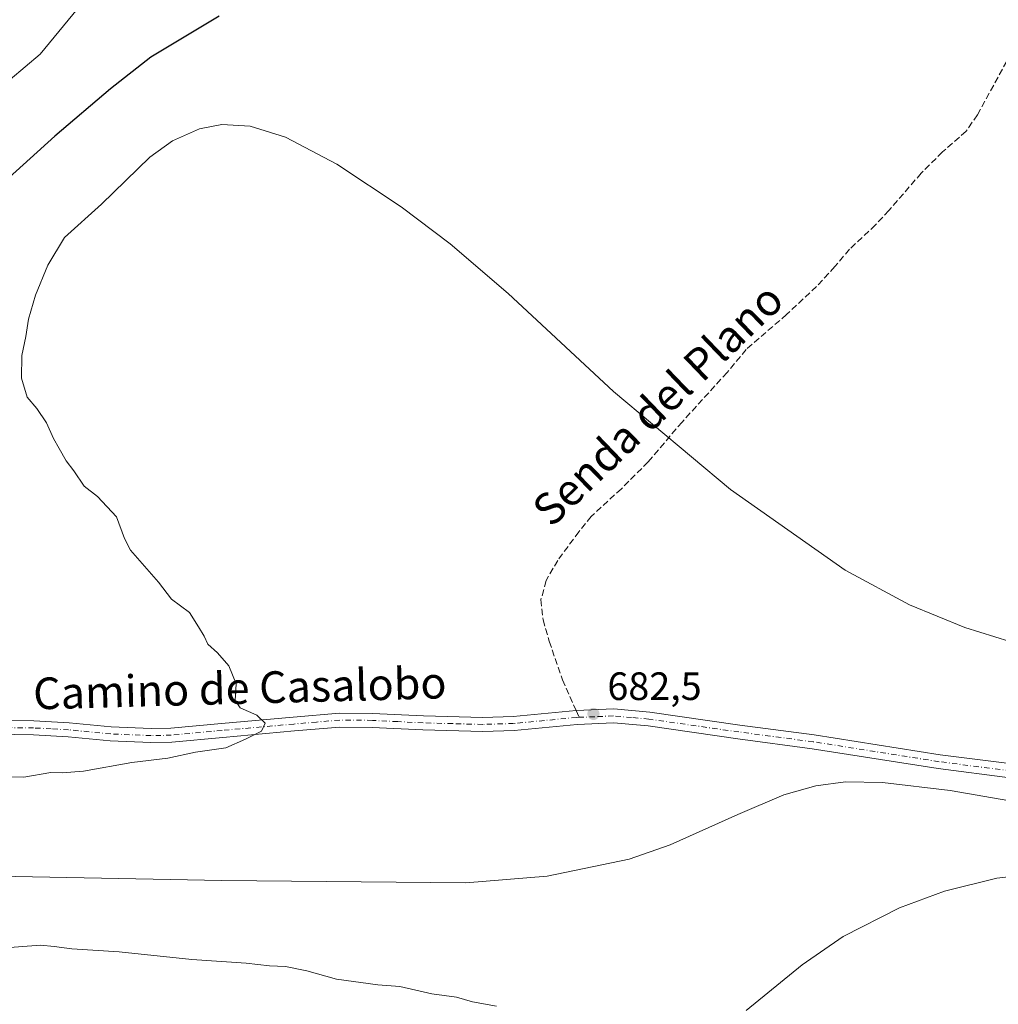
# Model space of a CAD drawing. Units: metres. Extents: x 563188 to 566626, y 4719467 to 4721812.
# Drawn here: x 564388 to 564635, y 4721064 to 4721313 of the extents above; entities that cross this region are included whole.
import ezdxf
from ezdxf.enums import TextEntityAlignment as Align

# ---------------------------------------------------------------- set-up
doc = ezdxf.new("R2010")
doc.units = ezdxf.units.M
doc.header["$MEASUREMENT"] = 0
doc.linetypes.add('DGN Style 3', pattern=[2.307223458686699, 1.648016756204785, -0.6592067024819142])
doc.linetypes.add('DGN Style 4', pattern=[2.6384748266838614, 1.318413404963828, -0.6592067024819142, 0.001648016756204785, -0.6592067024819142])
for name, color, linetype, lineweight in [('Agrupación de edificios CxS', 7, 'Continuous', 0), ('Curva de nivel maestra', 30, 'Continuous', 30), ('Curva de nivel normal', 30, 'Continuous', 0), ('Pista no pavimentada Cxs', 111, 'Continuous', 0), ('Pista no pavimentada eje', 91, 'DGN Style 4', 0), ('Punto de cota en terreno', 7, 'Continuous', 0), ('Rótulo de punto de cota en terreno', 7, 'Continuous', 0), ('Senda', 7, 'DGN Style 3', 0), ('Senda no paivmentada conexión', 7, 'DGN Style 3', 0), ('Texto cartográfico', 7, 'Continuous', 0)]:
    doc.layers.add(name, color=color, linetype=linetype, lineweight=lineweight)
doc.styles.add('Style-Arial', font='txt')

# ---------------------------------------------------------------- blocks, each defined once
blk = doc.blocks.new('5PATER')
at = {"layer": 'Agrupación de edificios CxS', "linetype": 'Continuous', "lineweight": 0}
h = blk.add_hatch(color=51, dxfattribs=at)
edge = h.paths.add_edge_path()
edge.add_ellipse((0, 0), major_axis=(-0.1095731443231308, -0.1110710700762829), ratio=0.9994222409660322, start_angle=0, end_angle=360)

msp = doc.modelspace()

# ---------------------------------------------------------------- linework, layer by layer
at = {"layer": 'Curva de nivel maestra', "color": 30, "linetype": 'Continuous', "lineweight": 30, "elevation": 674.9999999999999, "flags": 128}
msp.add_lwpolyline([(564438.0800000001, 4721314.2301), (564420.7699999996, 4721303.8301), (564410.5499999998, 4721295.850099999), (564396.5, 4721283.8201), (564382.1299999999, 4721270.970100001)], dxfattribs=at)
at = {"layer": 'Curva de nivel normal', "color": 30, "linetype": 'Continuous', "lineweight": 0, "flags": 128}
for points, elevation in [([(564402.25, 4721316.140100001), (564392.7800000003, 4721304.600099999), (564385.1600000003, 4721298.2301)], 670), ([(564641.9299999997, 4721154.7601), (564626.7599999999, 4721159.450099999), (564612.7699999996, 4721165.190099999), (564596.5, 4721173.970100001), (564567.4500000002, 4721194.390100001), (564537.8499999996, 4721219.190099999), (564511.2000000002, 4721244.050100001), (564496.5700000003, 4721256.600099999), (564484.1200000001, 4721265.9801), (564467.8799999999, 4721276.7401), (564454.8600000005, 4721283.590100001), (564445.8899999997, 4721286.390100001), (564438.75, 4721286.8201), (564433.0999999996, 4721285.7601), (564426.25, 4721282.6501), (564420.5599999996, 4721278.540100001), (564408.2800000003, 4721266.620100001), (564398.9400000004, 4721258.200099999), (564394.7000000002, 4721251.210100001), (564391.5700000003, 4721243.5801), (564389.8200000003, 4721237.5601), (564389.1699999999, 4721233.120100001), (564388.1299999999, 4721228.3101), (564388.0800000001, 4721222.620100001), (564389.4699999997, 4721217.770099999), (564391.9000000004, 4721214.940099999), (564394.3899999997, 4721211.3101), (564396.1200000001, 4721207.3201), (564397.6299999999, 4721204.8201), (564399.3899999997, 4721201.640100001), (564401.2800000003, 4721199.120100001), (564403.9299999997, 4721195.2501), (564407.3200000003, 4721192.630100001), (564412.0999999996, 4721187.4801), (564414.1200000001, 4721182.030099999), (564415.6699999999, 4721179.0601), (564422.7699999996, 4721170.920100001), (564426.0599999996, 4721166.610099999), (564430.5800000001, 4721163.2301), (564432.8700000001, 4721159.6601), (564434.29, 4721157.2501), (564435.1900000004, 4721155.220100001), (564437.6900000004, 4721153.020099999), (564440.5, 4721149.7401), (564442.3799999999, 4721145.210100001), (564442.0899999999, 4721141.0001), (564443.4199999999, 4721139.120100001), (564447.6100000005, 4721137.2301), (564449.7599999999, 4721135.220100001), (564448.7800000003, 4721133.2401), (564444.7300000004, 4721131.210100001), (564439.75, 4721128.9901), (564432.0599999996, 4721127.920100001), (564425.0599999996, 4721126.360099999), (564415.9600000001, 4721125.2601), (564403.7400000002, 4721123.050100001), (564398.3600000005, 4721122.670100001), (564395.4699999997, 4721122.780099999), (564388.6200000001, 4721121.590100001), (564381.7199999997, 4721121.610099999)], 680), ([(564638.1799999997, 4721115.600099999), (564623.0800000001, 4721118.200099999), (564605.9000000004, 4721120.2501), (564596.5700000003, 4721120.370100001), (564589.04, 4721119.4001), (564580.9600000001, 4721117.0801), (564569.3700000001, 4721112.130100001), (564552.2100000001, 4721104.440099999), (564541.8600000005, 4721100.8301), (564521.0999999996, 4721096.470100001), (564500.5099999999, 4721094.800100001), (564438.7199999997, 4721095.4001), (564382.0700000003, 4721096.460100001)], 685), ([(564644.2699999996, 4721097.120100001), (564634.8499999996, 4721095.960100001), (564621.6200000001, 4721092.720100001), (564610.2100000001, 4721088.5001), (564596.0199999996, 4721081.190099999), (564585.6299999999, 4721074.020099999), (564571.4800000004, 4721062.5101)], 690), ([(564508.25, 4721063.5601), (564502.2100000001, 4721064.6601), (564498.1200000001, 4721065.840100001), (564491.9100000003, 4721066.7401), (564483.8200000003, 4721068.5701), (564478.2300000004, 4721069.020099999), (564467.7400000002, 4721070.4001), (564460.2599999999, 4721072.520099999), (564454.8899999997, 4721073.630100001), (564450.79, 4721073.7601), (564444.9199999999, 4721074.440099999), (564431.1799999997, 4721075.370100001), (564412.7400000002, 4721077.380100001), (564400.7599999999, 4721078.0701), (564396.3200000003, 4721078.710100001), (564392.9000000004, 4721079.0001), (564380.5800000001, 4721078.0701)], 690)]:
    msp.add_lwpolyline(points, dxfattribs=dict(at, elevation=elevation))
at = {"layer": 'Pista no pavimentada Cxs', "color": 111, "linetype": 'Continuous', "lineweight": 0}
for points in [[(564372.3501000004, 4721136.050100001, 680.8723000000027), (564391.1901000004, 4721135.790100001, 681.6647999999988), (564400.1101000002, 4721135.3101, 681.3381999999983), (564410.7500999998, 4721134.270099999, 680.5709000000061), (564420.8701, 4721133.860099999, 681.2712999999932), (564425.8701, 4721133.950099999, 680.4685000000027), (564438.6700999998, 4721135.1501, 682.5571000000054), (564456.8400999998, 4721136.780099999, 682.0144), (564468.5100999996, 4721137.790100001, 682.3203999999969), (564476.9101, 4721137.710100001, 682.068499999994), (564489.7500999998, 4721137.0701, 682.4363000000012), (564504.7600999996, 4721136.6801, 685.2945000000036), (564512.4700999996, 4721136.9101, 683.235799999995), (564528.4200999998, 4721138.450099999, 683.5243999999948), (564537.9101, 4721138.850099999, 685.2367999999988), (564547.0401, 4721138.020099999, 686.1475000000064), (564569.8300999999, 4721134.7501, 685.2017999999953), (564588.6700999998, 4721132.270099999, 687.6598999999987), (564620.5100999996, 4721127.2301, 687.8368000000046), (564638.7100999998, 4721124.9101, 687.3766999999935)], [(564372.3501000004, 4721136.050100001, 680.8723000000027), (564391.1901000004, 4721135.790100001, 681.6647999999988), (564400.1101000002, 4721135.3101, 681.3381999999983), (564410.7500999998, 4721134.270099999, 680.5709000000061), (564420.8701, 4721133.860099999, 681.2712999999932), (564425.8701, 4721133.950099999, 680.4685000000027), (564438.6700999998, 4721135.1501, 682.5571000000054), (564456.8400999998, 4721136.780099999, 682.0144), (564468.5100999996, 4721137.790100001, 682.3203999999969), (564476.9101, 4721137.710100001, 682.068499999994), (564489.7500999998, 4721137.0701, 682.4363000000012), (564504.7600999996, 4721136.6801, 685.2945000000036), (564512.4700999996, 4721136.9101, 683.235799999995), (564528.4200999998, 4721138.450099999, 683.5243999999948), (564537.9101, 4721138.850099999, 685.2367999999988), (564547.0401, 4721138.020099999, 686.1475000000064), (564569.8300999999, 4721134.7501, 685.2017999999953), (564588.6700999998, 4721132.270099999, 687.6598999999987), (564620.5100999996, 4721127.2301, 687.8368000000046), (564638.7100999998, 4721124.9101, 687.3766999999935)], [(564638.1501000002, 4721121.4301, 686.2226999999984), (564620.0100999996, 4721123.7401, 686.0865999999951), (564588.1700999998, 4721128.780099999, 685.3246999999974), (564569.3501000004, 4721131.2601, 684.110799999995), (564546.6300999997, 4721134.520099999, 685.1956999999966), (564537.8300999999, 4721135.3101, 685.2424000000028), (564528.6601, 4721134.9301, 684.982600000003), (564512.6901000004, 4721133.390100001, 685.3889999999956), (564504.7600999996, 4721133.1501, 686.5402999999933), (564489.6201, 4721133.550100001, 682.9992000000057), (564476.8101000004, 4721134.1801, 684.0771999999997), (564468.6501000002, 4721134.2601, 684.4021999999968), (564457.1501000002, 4721133.270099999, 683.7163), (564439.0000999998, 4721131.640100001, 681.2804999999935), (564426.0701000001, 4721130.4301, 680.7369999999937), (564420.8300999999, 4721130.3301, 680.984700000001), (564410.5100999996, 4721130.7501, 679.5506000000023), (564399.8501000004, 4721131.790100001, 680.9809999999999), (564391.0701000001, 4721132.270099999, 683.5878999999986), (564367.1201, 4721132.700099999, 679.699299999993)], [(564638.1501000002, 4721121.4301, 686.2226999999984), (564620.0100999996, 4721123.7401, 686.0865999999951), (564588.1700999998, 4721128.780099999, 685.3246999999974), (564569.3501000004, 4721131.2601, 684.110799999995), (564546.6300999997, 4721134.520099999, 685.1956999999966), (564537.8300999999, 4721135.3101, 685.2424000000028), (564528.6601, 4721134.9301, 684.982600000003), (564512.6901000004, 4721133.390100001, 685.3889999999956), (564504.7600999996, 4721133.1501, 686.5402999999933), (564489.6201, 4721133.550100001, 682.9992000000057), (564476.8101000004, 4721134.1801, 684.0771999999997), (564468.6501000002, 4721134.2601, 684.4021999999968), (564457.1501000002, 4721133.270099999, 683.7163), (564439.0000999998, 4721131.640100001, 681.2804999999935), (564426.0701000001, 4721130.4301, 680.7369999999937), (564420.8300999999, 4721130.3301, 680.984700000001), (564410.5100999996, 4721130.7501, 679.5506000000023), (564399.8501000004, 4721131.790100001, 680.9809999999999), (564391.0701000001, 4721132.270099999, 683.5878999999986), (564367.1201, 4721132.700099999, 679.699299999993)]]:
    msp.add_polyline3d(points, dxfattribs=at)
at = {"layer": 'Pista no pavimentada eje', "color": 91, "linetype": 'DGN Style 4', "lineweight": 0}
for points in [[(564529.1969, 4721136.717300001, 683.9045000000042), (564528.5401, 4721136.690099999, 683.8926000000065), (564512.5800999999, 4721135.1501, 684.3151999999973), (564504.7600999996, 4721134.915100001, 685.9174000000058), (564497.1901000004, 4721135.1151, 684.4850000000006), (564489.6851000004, 4721135.3101, 682.7142000000022), (564483.2801000001, 4721135.6251, 682.4934000000068), (564476.8601000002, 4721135.9451, 682.962400000004), (564468.5800999999, 4721136.0251, 683.1731), (564462.7451, 4721135.520099999, 683.1022999999988), (564456.9951, 4721135.0251, 682.842499999999), (564438.8350999998, 4721133.395099999, 681.2467999999935), (564425.9700999996, 4721132.190099999, 680.0745000000024), (564423.3501000004, 4721132.140100001, 680.2970999999961), (564420.8501000004, 4721132.095100001, 680.4756000000052), (564410.6300999997, 4721132.5101, 679.4793999999965), (564399.9801000003, 4721133.550100001, 680.9265000000014), (564395.5900999998, 4721133.790100001, 682.4468000000053), (564391.1300999997, 4721134.030099999, 682.6791999999987), (564381.7100999998, 4721134.1601, 679.9225000000006)], [(564638.4301000005, 4721123.170100001, 686.2121999999945), (564620.2600999996, 4721125.485099999, 686.9462000000058), (564588.4200999998, 4721130.5251, 686.4781999999977), (564569.5900999998, 4721133.005100001, 683.9775999999983), (564546.8350999998, 4721136.270099999, 685.5286999999954), (564542.4351000004, 4721136.665100001, 684.3803000000044), (564537.8701, 4721137.0801, 684.430600000007), (564533.1250999998, 4721136.880100001, 684.0204999999987), (564529.1969, 4721136.717300001, 683.9045000000042)]]:
    msp.add_polyline3d(points, dxfattribs=at)
at = {"layer": 'Senda', "color": 7, "linetype": 'DGN Style 3', "lineweight": 0}
msp.add_polyline3d([(564637.3901000004, 4721302.870100001, 680.9033999999956), (564629.9600999998, 4721289.270099999, 680.2075000000041), (564627.1201, 4721285.1501, 680.7572999999975), (564621.1201, 4721279.870100001, 682.9458000000013), (564615.7600999996, 4721274.5101, 682.7678000000016), (564607.5401, 4721265.0801, 681.7078000000038), (564604.1601, 4721261.390100001, 682.220100000006), (564597.6001000004, 4721255.2301, 683.0022999999928), (564593.8800999997, 4721250.8301, 681.8515999999945), (564589.2401000002, 4721245.790100001, 681.4486000000034), (564581.6801000005, 4721238.7301, 681.1420000000071), (564571.4801000003, 4721229.870100001, 681.8592999999964), (564566.6001000004, 4721224.030099999, 681.495299999995), (564555.2200999996, 4721211.4801, 682.8003999999928), (564546.6300999997, 4721201.390100001, 683.8619999999937), (564539.8501000004, 4721194.610099999, 684.4079000000056), (564532.2301000003, 4721187.600099999, 685.6808000000019), (564529.1101000002, 4721183.710100001, 685.4918000000034), (564523.7500999998, 4721176.440099999, 685.1970000000001), (564520.8000999996, 4721171.3201, 684.9833999999975), (564519.5100999996, 4721166.5101, 684.8255999999965), (564520.0301000001, 4721161.390100001, 686.2406000000046), (564521.6201, 4721155.9801, 686.1803999999975), (564524.9501, 4721146.190099999, 685.2695999999996), (564528.4200999998, 4721138.450099999, 683.5243999999948)], dxfattribs=at)
at = {"layer": 'Senda no paivmentada conexión', "color": 7, "linetype": 'DGN Style 3', "lineweight": 0, "extrusion": (-0.08028776467386406, 0.1790971144843678, 0.9805498959395424), "elevation": 800887.7783287053, "flags": 128}
msp.add_lwpolyline([(-2446401.052384482, -3997692.050012687), (-2446401.052384482, -3997690.113394478)], dxfattribs=at)

# ---------------------------------------------------------------- block references
at = {"layer": 'Punto de cota en terreno', "color": 7, "linetype": 'Continuous', "lineweight": 0, "xscale": 10, "yscale": 10, "zscale": 10}
msp.add_blockref('5PATER', (564532.79, 4721137.57, 682.5), dxfattribs=at)

# ---------------------------------------------------------------- texts
at = {"layer": 'Rótulo de punto de cota en terreno', "color": 7, "linetype": 'Continuous', "lineweight": 0, "style": 'Style-Arial'}
msp.add_text('682,5', height=7.000000000000002, dxfattribs=at).set_placement((564536.3178000003, 4721141.097800001))
at = {"layer": 'Texto cartográfico', "color": 7, "linetype": 'Continuous', "lineweight": 0, "style": 'Style-Arial'}
for s, rotation, p in [('Senda del Plano', 43.84937670202597, (564549.0758259009, 4721215.956930567)), ('Camino de Casalobo', 1.564411830251237, (564443.2999125586, 4721144.124073872))]:
    msp.add_text(s, height=8, rotation=rotation, dxfattribs=at).set_placement(p, align=Align.MIDDLE_CENTER)

doc.saveas('drawing.dxf')
